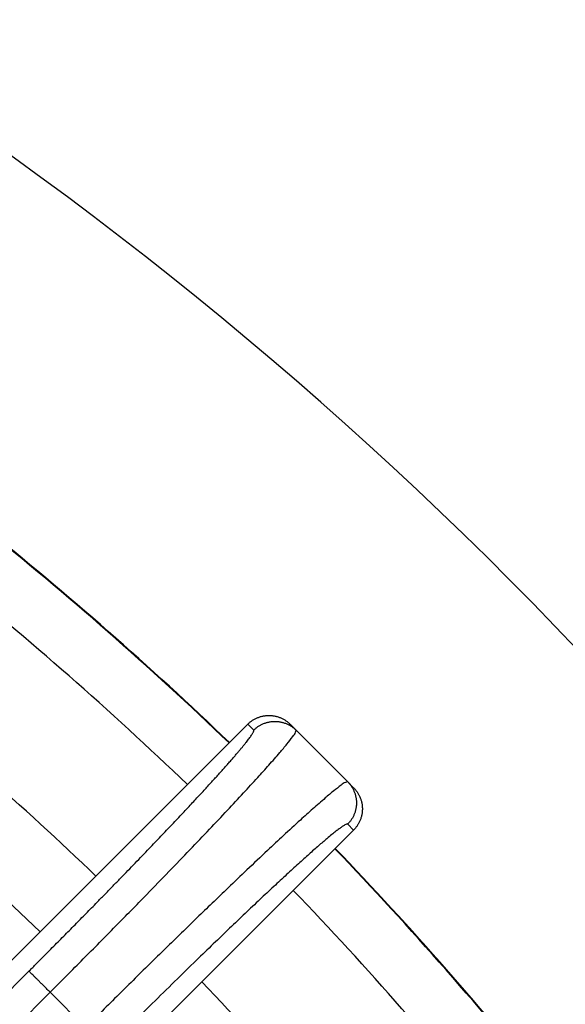
# Model space of a CAD drawing. Units: millimetres. Extents: x -2159 to -1685, y 204 to 838.
# Drawn here: x -1876 to -1867, y 453 to 469 of the extents above; entities that cross this region are included whole.
import ezdxf

# ---------------------------------------------------------------- set-up
doc = ezdxf.new("R2010")
doc.units = ezdxf.units.MM

# ---------------------------------------------------------------- blocks, each defined once
blk = doc.blocks.new('Artikel-HL510-Körper-11677-PP__18', base_point=(-2011.587, 316.5))
at = {"color": 7, "linetype": 'Continuous'}
blk.add_circle((-1914.087, 414), 97.5, dxfattribs=at)
at = {"color": 3, "linetype": 'Continuous'}
blk.add_arc((-1914.087, 414), 55.704, 46.2653, 51.2347, dxfattribs=at)
blk = doc.blocks.new('Artikel_HL181_1_1__19', base_point=(-1975.095, 352.992))
at = {"color": 7, "linetype": 'Continuous'}
for p, q in [((-1881.744, 448.082), (-1872.166, 457.661)), ((-1871.47, 457.661), (-1871.373, 457.564)), ((-1871.373, 457.564), (-1870.524, 456.715)), ((-1870.524, 456.715), (-1870.427, 456.618)), ((-1870.426, 455.922), (-1880.005, 446.343))]:
    blk.add_line(p, q, dxfattribs=at)
at = {"color": 3, "linetype": 'Continuous'}
for p, q in [((-1872.166, 457.661), (-1872.068, 457.563)), ((-1870.524, 456.019), (-1870.426, 455.922)), ((-1875.761, 453.603), (-1881.739, 447.625)), ((-1875.414, 453.255), (-1881.398, 447.271)), ((-1875.414, 453.255), (-1874.832, 452.674))]:
    blk.add_line(p, q, dxfattribs=at)
at = {"color": 7, "linetype": 'Continuous'}
for points, knots in [([(-1872.166, 457.661), (-1872.161, 457.666), (-1872.15, 457.676), (-1872.133, 457.691), (-1872.115, 457.705), (-1872.097, 457.719), (-1872.077, 457.732), (-1872.057, 457.744), (-1872.035, 457.755), (-1872.013, 457.765), (-1871.991, 457.774), (-1871.967, 457.782), (-1871.943, 457.789), (-1871.919, 457.795), (-1871.894, 457.799), (-1871.869, 457.803), (-1871.843, 457.805), (-1871.818, 457.805), (-1871.792, 457.805), (-1871.767, 457.803), (-1871.742, 457.799), (-1871.717, 457.795), (-1871.693, 457.789), (-1871.669, 457.782), (-1871.645, 457.774), (-1871.622, 457.765), (-1871.6, 457.755), (-1871.579, 457.743), (-1871.559, 457.731), (-1871.539, 457.719), (-1871.52, 457.705), (-1871.503, 457.691), (-1871.486, 457.676), (-1871.475, 457.666), (-1871.47, 457.661)], [0, 0, 0, 0, 0.021939, 0.0442644, 0.0669633, 0.0900201, 0.1134178, 0.1371368, 0.161156, 0.1854518, 0.2099991, 0.2347708, 0.2597383, 0.2848715, 0.3101391, 0.3355085, 0.3609465, 0.3864195, 0.4118932, 0.4373337, 0.4627071, 0.4879801, 0.5131201, 0.5380958, 0.5628769, 0.5874345, 0.6117416, 0.6357728, 0.6595045, 0.6829152, 0.7059854, 0.7286977, 0.7510366, 0.772989, 0.772989, 0.772989, 0.772989]), ([(-1870.427, 456.618), (-1870.421, 456.612), (-1870.411, 456.602), (-1870.397, 456.585), (-1870.382, 456.567), (-1870.369, 456.548), (-1870.356, 456.529), (-1870.344, 456.508), (-1870.333, 456.487), (-1870.323, 456.465), (-1870.313, 456.442), (-1870.305, 456.419), (-1870.298, 456.395), (-1870.293, 456.37), (-1870.288, 456.345), (-1870.285, 456.32), (-1870.283, 456.295), (-1870.282, 456.269), (-1870.283, 456.244), (-1870.285, 456.219), (-1870.288, 456.194), (-1870.293, 456.169), (-1870.298, 456.144), (-1870.305, 456.12), (-1870.313, 456.097), (-1870.323, 456.074), (-1870.333, 456.052), (-1870.344, 456.031), (-1870.356, 456.01), (-1870.369, 455.991), (-1870.382, 455.972), (-1870.396, 455.954), (-1870.411, 455.937), (-1870.421, 455.927), (-1870.426, 455.922)], [0, 0, 0, 0, 0.0219523, 0.0442913, 0.0670036, 0.0900738, 0.1134845, 0.1372162, 0.1612474, 0.1855544, 0.2101121, 0.2348932, 0.2598689, 0.2850089, 0.3102819, 0.3356553, 0.3610957, 0.3865695, 0.4120424, 0.4374805, 0.4628499, 0.4881175, 0.5132507, 0.5382182, 0.5629899, 0.5875372, 0.611833, 0.6358521, 0.6595712, 0.6829689, 0.7060257, 0.7287246, 0.75105, 0.772989, 0.772989, 0.772989, 0.772989])]:
    blk.add_open_spline(points, degree=3, knots=knots, dxfattribs=at)
at = {"color": 3, "linetype": 'Continuous'}
for points, knots in [([(-1875.761, 453.603), (-1875.754, 453.611), (-1875.738, 453.626), (-1875.702, 453.662), (-1875.652, 453.712), (-1875.547, 453.818), (-1875.401, 453.965), (-1875.214, 454.153), (-1875.028, 454.341), (-1874.845, 454.527), (-1874.681, 454.694), (-1874.537, 454.842), (-1874.411, 454.971), (-1874.287, 455.098), (-1874.165, 455.224), (-1874.046, 455.347), (-1873.928, 455.469), (-1873.818, 455.584), (-1873.715, 455.692), (-1873.619, 455.793), (-1873.524, 455.892), (-1873.433, 455.988), (-1873.343, 456.083), (-1873.256, 456.175), (-1873.172, 456.266), (-1873.093, 456.35), (-1873.019, 456.429), (-1872.951, 456.503), (-1872.884, 456.575), (-1872.821, 456.644), (-1872.759, 456.712), (-1872.7, 456.777), (-1872.643, 456.839), (-1872.589, 456.9), (-1872.537, 456.958), (-1872.488, 457.014), (-1872.441, 457.067), (-1872.397, 457.118), (-1872.355, 457.166), (-1872.317, 457.211), (-1872.281, 457.254), (-1872.247, 457.294), (-1872.217, 457.332), (-1872.189, 457.366), (-1872.164, 457.398), (-1872.142, 457.428), (-1872.122, 457.454), (-1872.106, 457.478), (-1872.092, 457.499), (-1872.081, 457.517), (-1872.073, 457.532), (-1872.068, 457.544), (-1872.066, 457.553), (-1872.066, 457.558), (-1872.067, 457.561), (-1872.067, 457.563), (-1872.068, 457.563), (-1872.068, 457.563)], [0, 0, 0, 0, 0.032695, 0.065389, 0.154637, 0.243882, 0.511222, 0.777064, 1.040925, 1.302319, 1.560763, 1.743162, 1.923238, 2.100828, 2.275768, 2.447894, 2.617042, 2.783048, 2.92546, 3.064971, 3.201485, 3.334908, 3.465146, 3.592106, 3.715692, 3.835811, 3.939501, 4.040147, 4.137696, 4.232099, 4.323304, 4.41126, 4.495916, 4.577221, 4.655125, 4.729514, 4.800288, 4.867415, 4.930862, 4.990597, 5.046589, 5.098807, 5.14722, 5.191798, 5.232495, 5.269246, 5.302045, 5.330893, 5.355793, 5.376762, 5.393836, 5.407097, 5.416742, 5.420487, 5.42357, 5.424772, 5.425938, 5.425938, 5.425938, 5.425938]), ([(-1875.414, 453.255), (-1875.232, 453.437), (-1874.873, 453.798), (-1874.343, 454.334), (-1873.874, 454.813), (-1873.467, 455.233), (-1873.123, 455.59), (-1872.803, 455.925), (-1872.509, 456.237), (-1872.245, 456.52), (-1872.017, 456.768), (-1871.818, 456.989), (-1871.659, 457.172), (-1871.526, 457.326), (-1871.443, 457.439), (-1871.381, 457.512), (-1871.374, 457.552), (-1871.373, 457.564)], [0, 0, 0, 0, 0.771223, 1.52785, 2.260126, 2.783907, 3.281119, 3.746378, 4.175854, 4.565172, 4.910383, 5.185303, 5.456825, 5.63829, 5.794615, 5.881538, 5.915461, 5.915461, 5.915461, 5.915461]), ([(-1872.068, 457.563), (-1872.063, 457.569), (-1872.052, 457.579), (-1872.036, 457.593), (-1872.018, 457.608), (-1871.999, 457.621), (-1871.98, 457.634), (-1871.959, 457.646), (-1871.938, 457.657), (-1871.916, 457.667), (-1871.893, 457.676), (-1871.87, 457.685), (-1871.846, 457.692), (-1871.821, 457.697), (-1871.796, 457.702), (-1871.771, 457.705), (-1871.746, 457.707), (-1871.72, 457.708), (-1871.695, 457.707), (-1871.67, 457.705), (-1871.644, 457.702), (-1871.62, 457.697), (-1871.595, 457.692), (-1871.571, 457.685), (-1871.548, 457.677), (-1871.525, 457.667), (-1871.503, 457.657), (-1871.482, 457.646), (-1871.461, 457.634), (-1871.442, 457.621), (-1871.423, 457.608), (-1871.405, 457.594), (-1871.388, 457.579), (-1871.378, 457.569), (-1871.373, 457.564)], [0, 0, 0, 0, 0.021939, 0.0442643, 0.0669628, 0.0900189, 0.1134154, 0.1371326, 0.1611491, 0.1854414, 0.2099841, 0.2347501, 0.2597105, 0.2848353, 0.3100929, 0.3354508, 0.3608757, 0.386334, 0.4117914, 0.437214, 0.4625679, 0.4878201, 0.512938, 0.5378903, 0.5626469, 0.5871793, 0.6114603, 0.6354648, 0.6591694, 0.6825528, 0.7055956, 0.7282806, 0.7505925, 0.7725181, 0.7725181, 0.7725181, 0.7725181]), ([(-1870.524, 456.715), (-1870.537, 456.712), (-1870.577, 456.705), (-1870.65, 456.643), (-1870.761, 456.561), (-1870.916, 456.429), (-1871.098, 456.269), (-1871.327, 456.063), (-1871.575, 455.835), (-1871.868, 455.562), (-1872.171, 455.275), (-1872.475, 454.985), (-1872.748, 454.723), (-1872.993, 454.486), (-1873.324, 454.164), (-1873.753, 453.744), (-1874.29, 453.215), (-1874.65, 452.855), (-1874.832, 452.674)], [0, 0, 0, 0, 0.03879, 0.120703, 0.277028, 0.458493, 0.730015, 1.004935, 1.38183, 1.739463, 2.207199, 2.634199, 3.000162, 3.343325, 3.655192, 4.387467, 5.144094, 5.915318, 5.915318, 5.915318, 5.915318]), ([(-1870.524, 456.715), (-1870.519, 456.709), (-1870.508, 456.699), (-1870.494, 456.682), (-1870.48, 456.664), (-1870.466, 456.646), (-1870.453, 456.626), (-1870.441, 456.606), (-1870.43, 456.584), (-1870.42, 456.562), (-1870.411, 456.54), (-1870.403, 456.516), (-1870.396, 456.492), (-1870.39, 456.468), (-1870.385, 456.443), (-1870.382, 456.418), (-1870.38, 456.392), (-1870.38, 456.367), (-1870.38, 456.342), (-1870.382, 456.316), (-1870.386, 456.291), (-1870.39, 456.266), (-1870.396, 456.242), (-1870.403, 456.218), (-1870.411, 456.194), (-1870.42, 456.172), (-1870.43, 456.15), (-1870.441, 456.128), (-1870.453, 456.108), (-1870.466, 456.088), (-1870.48, 456.07), (-1870.494, 456.052), (-1870.509, 456.035), (-1870.519, 456.024), (-1870.524, 456.019)], [0, 0, 0, 0, 0.0219256, 0.0442374, 0.0669225, 0.0899653, 0.1133487, 0.1370533, 0.1610578, 0.1853388, 0.2098711, 0.2346277, 0.2595801, 0.284698, 0.3099501, 0.3353041, 0.3607267, 0.3861841, 0.4116423, 0.4370673, 0.4624252, 0.4876828, 0.5128075, 0.537768, 0.5625339, 0.5870767, 0.6113689, 0.6353855, 0.6591027, 0.6824992, 0.7055553, 0.7282538, 0.7505791, 0.7725181, 0.7725181, 0.7725181, 0.7725181]), ([(-1870.524, 456.019), (-1870.527, 456.02), (-1870.538, 456.023), (-1870.559, 456.012), (-1870.588, 455.996), (-1870.624, 455.971), (-1870.669, 455.939), (-1870.722, 455.898), (-1870.789, 455.843), (-1870.885, 455.764), (-1871.009, 455.657), (-1871.165, 455.519), (-1871.34, 455.361), (-1871.534, 455.184), (-1871.745, 454.988), (-1871.972, 454.775), (-1872.214, 454.546), (-1872.469, 454.302), (-1872.736, 454.046), (-1873.037, 453.754), (-1873.371, 453.428), (-1873.738, 453.068), (-1874.11, 452.7), (-1874.359, 452.451), (-1874.484, 452.326)], [0, 0, 0, 0, 0.010699, 0.033, 0.065056, 0.11305, 0.163279, 0.229877, 0.31556, 0.423045, 0.601773, 0.809671, 1.04566, 1.308649, 1.597541, 1.910246, 2.243846, 2.596711, 2.967209, 3.353707, 3.853913, 4.369344, 4.894828, 5.425501, 5.425501, 5.425501, 5.425501]), ([(-1875.414, 453.255), (-1875.434, 453.276), (-1875.476, 453.318), (-1875.532, 453.373), (-1875.58, 453.421), (-1875.619, 453.46), (-1875.654, 453.495), (-1875.685, 453.527), (-1875.711, 453.553), (-1875.732, 453.573), (-1875.747, 453.588), (-1875.756, 453.597), (-1875.76, 453.602), (-1875.761, 453.603)], [0, 0, 0, 0, 0.0878451, 0.1775863, 0.2359658, 0.2912371, 0.3417719, 0.3861333, 0.4232223, 0.4523552, 0.4732922, 0.4862279, 0.4917003, 0.4917003, 0.4917003, 0.4917003])]:
    blk.add_open_spline(points, degree=3, knots=knots, dxfattribs=at)
blk = doc.blocks.new('10495-Edelstahlflansch_1_1__20', base_point=(-2012.087, 316))
at = {"color": 7, "linetype": 'Continuous'}
for radius in [98, 97.5]:
    blk.add_circle((-1914.087, 414), radius, dxfattribs=at)
at = {"color": 3, "linetype": 'Continuous'}
for radius in [95.5, 94.118, 93.647, 88.353, 87.882, 86.118, 85.647]:
    blk.add_circle((-1914.087, 414), radius, dxfattribs=at)
at = {"color": 7, "linetype": 'Continuous'}
for radius, start, end in [(80.764, 0, 60), (65.236, 0, 60), (57, 46.2365, 51.2635), (57, 38.7365, 43.7635)]:
    blk.add_arc((-1914.087, 414), radius, start, end, dxfattribs=at)
at = {"color": 3, "linetype": 'Continuous'}
for radius, start, end in [(60.093, 46.17283, 51.32717), (60.102, 46.17265, 51.32735), (59.127, 46.19199, 51.30801), (60.093, 38.67283, 43.82717), (60.102, 38.67265, 43.82735), (59.127, 38.69199, 43.80801)]:
    blk.add_arc((-1914.087, 414), radius, start, end, dxfattribs=at)
blk = doc.blocks.new('11029-Bitumenfolie_1_1__21', base_point=(-2124.087, 204))
at = {"color": 7, "linetype": 'Continuous'}
blk.add_circle((-1914.087, 414), 210, dxfattribs=at)
blk = doc.blocks.new('HL510KH-WEB__22', base_point=(-2124.087, 204))
for name, p in [('11029-Bitumenfolie_1_1__21', (-2124.087, 204)), ('10495-Edelstahlflansch_1_1__20', (-2012.087, 316)), ('Artikel-HL510-Körper-11677-PP__18', (-2011.587, 316.5)), ('Artikel_HL181_1_1__19', (-1975.095, 352.992))]:
    blk.add_blockref(name, p)
blk = doc.blocks.new('Vordans2', base_point=(-1914, 414))
blk.add_blockref('HL510KH-WEB__22', (-2124.087, 204))

msp = doc.modelspace()

# ---------------------------------------------------------------- block references
msp.add_blockref('Vordans2', (-1914, 414))

doc.saveas('drawing.dxf')
